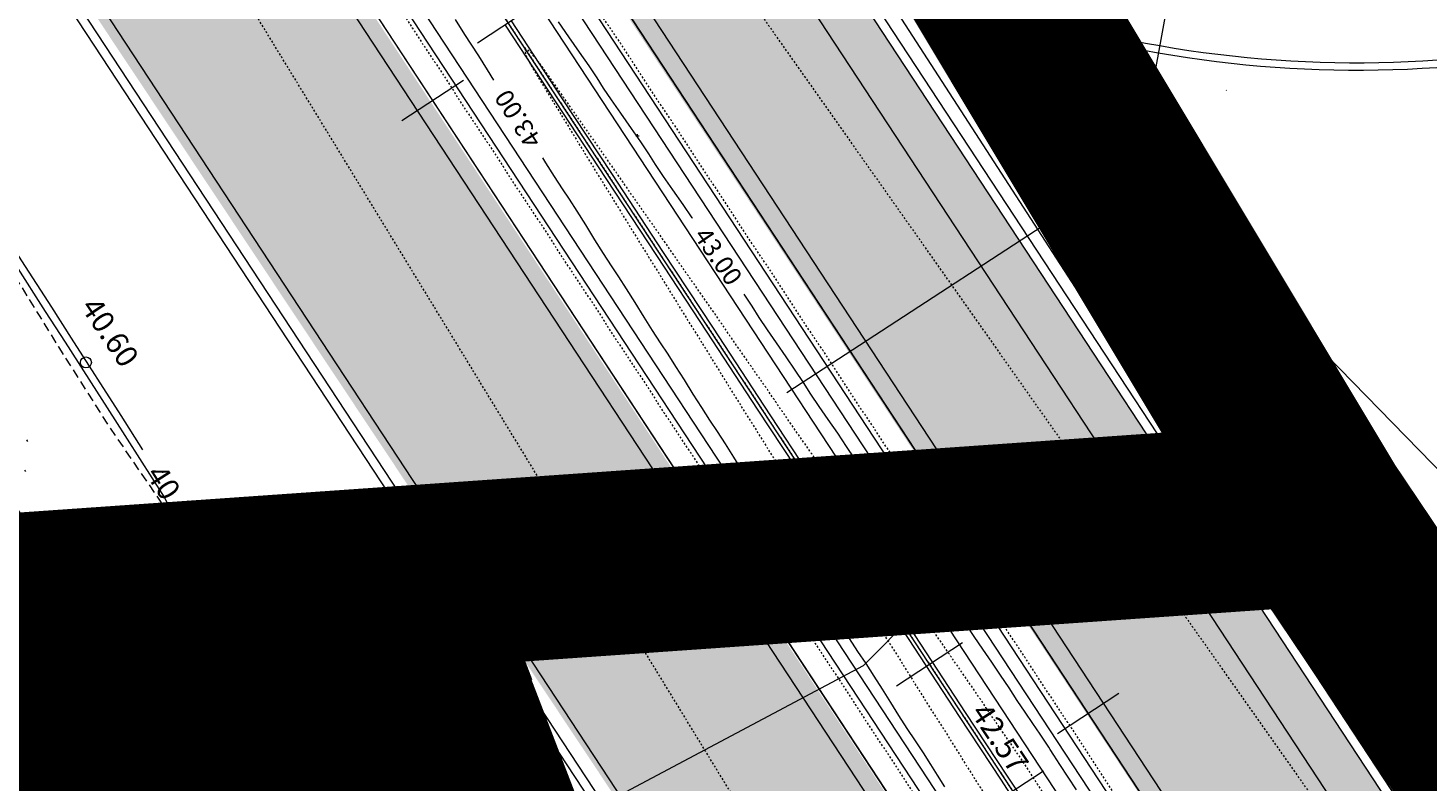
# Model space of a CAD drawing. Units: millimetres. Extents: x 318 to 44889, y -12473 to 35712.
# Drawn here: x 24253 to 24329, y 6540 to 6581 of the extents above; entities that cross this region are included whole.
import ezdxf
from ezdxf.enums import TextEntityAlignment as Align

# ---------------------------------------------------------------- set-up
doc = ezdxf.new("R2010")
doc.units = ezdxf.units.MM
for name, pattern in [('( Dashed )', [0.75, 0.5, -0.25]), ('ASFBET', [2.5, 1.5, -1]), ('CENTERX2', [4, 2.5, -0.5, 0.5, -0.5]), ('DGN Style 2', [0.078133, 0.04688, -0.031253]), ('DGN Style 4', [0.125013, 0.062507, -0.031253, 0, -0.031253]), ('HEKK', [5.001, 0.001, -2.5, -2.5]), ('NOLVAKRIIPS', [0.2, 0.1, 0.1])]:
    doc.linetypes.add(name, pattern=pattern)
doc.layers.get('0').update_dxf_attribs({"lineweight": 0})
doc.layers.get('Defpoints').update_dxf_attribs({"lineweight": 0})
for name, color, linetype, lineweight in [('1', 39, 'Continuous', 0), ('16', 79, 'Continuous', 0), ('31', 79, 'Continuous', 0), ('32', 79, 'Continuous', 0), ('42', 79, 'Continuous', 0), ('5', 79, 'Continuous', 0), ('54', 149, 'Continuous', 0), ('___külad', 33, 'CENTERX2', 0), ('___LEVEL11_üldmaa', 62, 'Continuous', 0), ('___LEVEL13_TEED', 8, 'Continuous', 0), ('ASFSERV', 30, 'Continuous', 0), ('dtrass', 94, '-D-', 0), ('Hekk', 3, 'HEKK', 0), ('JALGTEE PIIRE', 96, 'Continuous', 0), ('KRAAV', 5, 'Continuous', 0), ('kraavikõrgus', 7, 'Continuous', 0), ('Level 24', 7, 'Continuous', 0), ('Level 4', 7, 'Continuous', 0), ('Level 43', 7, 'Continuous', 0), ('MARKEERING911', 7, 'Continuous', 0), ('MULDKEHASERV', 1, 'Continuous', 0), ('mõõtjoon', 7, 'Continuous', 0), ('PIIRE', 7, 'Continuous', 0), ('PROJ KRAAV', 7, 'Continuous', 0), ('SADEVESI', 94, '-SK-', 0), ('Solid Proj.asfalttee', 253, 'ASFBET', 0), ('TEETELG', 3, 'DGN Style 4', 0), ('TRUUP', 3, 'Continuous', 0), ('VALG_KAABEL', 218, 'Wv', 0), ('VORKAED', 251, 'VO_AED', 0)]:
    doc.layers.add(name, color=color, linetype=linetype, lineweight=lineweight)
doc.styles.add('ROMANS', font='ROMANS.shx')
doc.styles.add('Style-CHAR_FAST_FONT', font='CHAR_FAST_FONT.shx')
doc.styles.add('Style-ENGINEERING', font='ENGINEERING.shx')
doc.styles.add('Style-INTL_ISO_ITALIC', font='INTL_ISO_ITALIC.shx')
doc.styles.add('Style-ITALICS', font='ITALICS.shx')
doc.styles.add('Style-STANDARD', font='STANDARD.shx')
doc.linetypes.add('- SK -', pattern='A,14,-0.9,["SK",Style-ENGINEERING,S=0.65,R=0,X=-0.7874,Y=-0.325],-0.9', length=15.8)
doc.linetypes.add('-D-', pattern='A,1000,-150,["D",Style-CHAR_FAST_FONT,S=140,R=0,X=-70,Y=-70],-150,1000,-300', length=2600)
doc.linetypes.add('-SK-', pattern='A,10,-1.5,["SK",ROMANS,S=1.4,R=0,X=-1.4,Y=-0.7],-1.5,10,-3', length=26)
doc.linetypes.add('VO_AED', pattern='A,2.5,[135,mkm.shx,S=0.6,R=0,X=0,Y=0],5,[135,mkm.shx,S=0.6,R=180,X=0,Y=0],2.5', length=10)
doc.linetypes.add('Wv', pattern='A,10,-0.9,[5,dgnlstyle-kaablid.shx,S=0.01112,R=0,X=0,Y=0],-0.9', length=11.8)
doc.dimstyles.new('M1 500', dxfattribs={"dimtxt": 1.2, "dimasz": 1.2, "dimexe": 0.6, "dimexo": 0.6, "dimgap": 0.3, "dimtad": 1, "dimzin": 11, "dimdsep": 46, "dimtxsty": 'Style-ITALICS', "dimblk": 'TerminatorClosed_0.5', "dimcen": 0.09, "dimclrd": 7, "dimclre": 7, "dimazin": 3, "dimtfac": 1, "dimtofl": 0, "dimtmove": 0, "dimatfit": 3, "dimldrblk": 'TerminatorClosed_0.5', "dimfxl": 1, "dimfrac": 2, "dimtzin": 11, "dimlwd": 0, "dimlwe": 0, "dimarcsym": 0})

# ---------------------------------------------------------------- blocks, each defined once
blk = doc.blocks.new('KK')
at = {"layer": 'Level 4', "color": 7, "linetype": 'Continuous', "lineweight": 0}
for q in [(-5, 0), (0, 5), (5, 0), (0, -5)]:
    blk.add_line((0, 0), q, dxfattribs=at)
blk.add_circle((0.0025, -0.0046), 5, dxfattribs=at)
blk = doc.blocks.new('KKAEV')
at = {"layer": 'Level 4', "color": 7, "linetype": 'Continuous', "lineweight": -2, "xscale": 100, "yscale": 100}
blk.add_blockref('KK', (-0.25, 0.46), dxfattribs=at)
blk = doc.blocks.new('RESTKA')
at = {"layer": 'Level 24', "color": 7, "linetype": 'Continuous', "lineweight": -2}
for p, q in [((-458.44, 200.29), (458.56, 200.29)), ((-458.44, -199.71), (458.56, -199.71))]:
    blk.add_line(p, q, dxfattribs=at)
blk.add_circle((0, 0), 500, dxfattribs=at)
blk = doc.blocks.new('TerminatorClosed_0.5')
at = {"color": 0, "linetype": 'ByBlock', "lineweight": -2}
for p, q in [((0, 0), (-1, 0.25)), ((-1, 0.25), (-1, -0.25)), ((0, 0), (-1, 0)), ((0, 0), (-1, -0.25))]:
    blk.add_line(p, q, dxfattribs=at)
blk = doc.blocks.new('*D102')
at = {"layer": 'Defpoints', "color": 0, "linetype": 'Continuous', "transparency": 16777216}
for p in [(5707.766, 11677.678), (5653.805, 11594.676)]:
    blk.add_point(p, dxfattribs=at)
at = {"layer": 'mõõtjoon', "color": 7, "linetype": 'Continuous', "lineweight": 0, "transparency": 16777216}
for p, q in [((5711.083, 11682.78), (5708.42, 11678.684)), ((5653.715, 11594.676), (5653.895, 11594.676)), ((5653.805, 11594.586), (5653.805, 11594.766))]:
    blk.add_line(p, q, dxfattribs=at)
at = {"layer": 'mõõtjoon', "color": 7, "linetype": 'Continuous', "lineweight": 0, "transparency": 16777216, "xscale": 1.2, "yscale": 1.2, "zscale": 1.2, "rotation": 236.9714879679461}
blk.add_blockref('TerminatorClosed_0.5', (5707.766, 11677.678), dxfattribs=at)
at = {"layer": 'mõõtjoon', "color": 0, "linetype": 'Continuous', "lineweight": 0, "transparency": 16777216, "insert": (5709.324, 11681.725), "char_height": 1.2, "attachment_point": 5, "rotation": 56.97149, "style": 'Style-ITALICS'}
blk.add_mtext('R99', dxfattribs=at)
blk = doc.blocks.new('vaida')
at = {"layer": 'Solid Proj.asfalttee', "linetype": 'Continuous', "lineweight": -3}
for points in [[(5586.391, 11726.912), (5632.929, 11656.492), (5645.478, 11638.117), (5654.125, 11627.565), (5656.967, 11615.795), (5742.552, 11485.56), (5733.359, 11479.519), (5574.035, 11721.543)], [(5563.309, 11716.882), (5550.95, 11711.512, -0.003037), (5576.787, 11672.709), (5578.912, 11669.476), (5713.815, 11466.676), (5723.748, 11473.203)]]:
    blk.add_hatch(color=8, dxfattribs=at).paths.add_polyline_path(points)
at = {"layer": '1', "color": 8, "linetype": 'Continuous', "lineweight": 13, "flags": 128}
for points in [[(5680.002, 11564.349), (5676.659, 11562.153)], [(5675.898, 11560.126), (5672.555, 11557.929)]]:
    blk.add_lwpolyline(points, dxfattribs=at)
at = {"layer": '31', "color": 8, "linetype": 'DGN Style 2', "lineweight": 0, "flags": 128}
for points in [[(5575.11, 11722.01), (5575.249, 11721.817), (5575.871, 11720.953), (5576.763, 11719.715), (5577.389, 11718.845), (5577.75, 11718.344), (5577.845, 11718.212), (5578.201, 11717.716), (5578.818, 11716.857), (5579.696, 11715.634), (5580.317, 11714.769), (5580.681, 11714.262), (5580.788, 11714.112), (5581.148, 11713.61), (5581.76, 11712.756), (5582.624, 11711.549), (5583.481, 11710.352), (5584.33, 11709.164), (5585.171, 11707.986), (5585.775, 11707.141), (5586.141, 11706.628), (5586.269, 11706.449), (5586.398, 11706.268), (5586.528, 11706.086), (5586.659, 11705.901), (5587.026, 11705.387), (5587.627, 11704.542), (5588.464, 11703.368), (5589.07, 11702.517), (5589.444, 11701.991), (5589.587, 11701.79), (5589.957, 11701.269), (5590.553, 11700.43), (5591.376, 11699.271), (5592.192, 11698.121), (5593.001, 11696.981), (5593.802, 11695.849), (5594.391, 11695.019), (5594.767, 11694.488), (5594.93, 11694.258), (5595.301, 11693.732), (5595.881, 11692.912), (5596.669, 11691.796), (5597.253, 11690.97), (5597.632, 11690.433), (5597.806, 11690.186), (5597.926, 11690.017), (5597.99, 11689.925), (5598, 11689.912), (5598.021, 11689.882), (5598.052, 11689.837), (5598.095, 11689.777), (5613.421, 11668.049), (5644.029, 11624.653), (5689.921, 11559.591), (5720.944, 11515.705), (5737.099, 11492.997), (5738.385, 11491.467), (5739.703, 11489.848), (5741.051, 11488.141), (5741.779, 11487.193)], [(5714.132, 11466.884), (5713.42, 11468.276), (5711.445, 11472.227), (5696.313, 11497.469), (5668.024, 11544.004), (5626.578, 11611.83), (5598.906, 11657.117), (5585.006, 11679.865), (5584.879, 11680.072), (5584.605, 11680.519), (5584.185, 11681.206), (5583.619, 11682.131), (5582.999, 11683.144), (5582.325, 11684.244), (5581.597, 11685.43), (5581.064, 11686.299), (5580.726, 11686.851), (5580.582, 11687.085), (5580.44, 11687.317), (5580.298, 11687.547), (5580.158, 11687.776), (5579.82, 11688.325), (5579.285, 11689.195), (5578.552, 11690.387), (5578.02, 11691.251), (5577.689, 11691.789), (5577.559, 11691.999), (5577.224, 11692.542), (5576.684, 11693.418), (5575.939, 11694.626), (5575.187, 11695.843), (5574.428, 11697.071), (5573.663, 11698.308), (5573.115, 11699.193), (5572.786, 11699.725), (5572.674, 11699.906), (5572.563, 11700.084), (5572.454, 11700.262), (5572.345, 11700.437), (5572.015, 11700.968), (5571.466, 11701.854), (5570.696, 11703.094), (5569.919, 11704.345), (5569.135, 11705.606), (5568.344, 11706.876), (5567.787, 11707.772), (5567.463, 11708.292), (5567.373, 11708.436), (5567.284, 11708.579), (5567.196, 11708.722), (5567.108, 11708.862), (5566.784, 11709.381), (5566.225, 11710.277), (5565.43, 11711.55), (5564.628, 11712.834), (5563.819, 11714.127), (5563.003, 11715.432), (5562.436, 11716.337), (5562.354, 11716.468)], [(5593.253, 11676.676), (5593.807, 11675.84), (5594.603, 11674.637), (5595.177, 11673.771), (5595.529, 11673.241), (5595.66, 11673.048), (5596.01, 11672.522), (5596.58, 11671.662), (5597.369, 11670.469), (5597.941, 11669.606), (5598.296, 11669.073), (5598.434, 11668.87), (5598.89, 11668.184), (5599.665, 11667.014), (5600.759, 11665.36), (5601.536, 11664.187), (5601.997, 11663.494), (5602.142, 11663.281), (5602.65, 11662.517), (5603.52, 11661.203), (5604.754, 11659.339), (5605.794, 11657.776), (5606.64, 11656.514), (5607.293, 11655.553), (5609.23, 11652.219), (5612.451, 11646.512), (5616.955, 11638.431), (5620.149, 11632.774), (5622.032, 11629.539), (5622.604, 11628.727), (5623.088, 11628.031), (5623.484, 11627.452), (5623.792, 11626.99), (5624.052, 11626.604), (5624.264, 11626.295), (5624.429, 11626.061), (5624.793, 11625.524), (5625.357, 11624.682), (5626.121, 11623.536), (5626.689, 11622.69), (5627.06, 11622.143), (5627.235, 11621.896), (5627.602, 11621.354), (5628.164, 11620.518), (5628.918, 11619.386), (5629.483, 11618.545), (5629.858, 11617.993), (5630.043, 11617.731), (5630.513, 11617.037), (5631.268, 11615.911), (5632.308, 11614.353), (5633.066, 11613.223), (5633.544, 11612.519), (5633.74, 11612.242), (5634.017, 11611.838), (5634.375, 11611.307), (5634.814, 11610.649), (5635.177, 11610.113), (5635.462, 11609.698), (5635.67, 11609.404), (5636.05, 11608.848), (5636.602, 11608.028), (5637.325, 11606.946), (5637.844, 11606.172), (5638.159, 11605.707), (5638.27, 11605.55), (5638.582, 11605.09), (5639.094, 11604.327), (5639.806, 11603.26), (5640.379, 11602.39), (5640.811, 11601.714), (5641.104, 11601.234), (5641.539, 11600.554), (5642.116, 11599.676), (5642.835, 11598.599), (5643.378, 11597.775), (5643.747, 11597.206), (5643.939, 11596.89), (5644.308, 11596.32), (5644.852, 11595.495), (5645.573, 11594.415), (5646.117, 11593.591), (5646.485, 11593.023), (5646.676, 11592.71), (5647.045, 11592.14), (5647.589, 11591.315), (5648.311, 11590.232), (5648.855, 11589.407), (5649.223, 11588.84), (5649.414, 11588.529), (5649.782, 11587.96), (5650.327, 11587.134), (5651.05, 11586.05), (5651.595, 11585.224), (5651.962, 11584.657), (5652.152, 11584.348), (5652.52, 11583.781), (5653.066, 11582.954), (5653.789, 11581.867), (5654.334, 11581.041), (5654.702, 11580.475), (5654.891, 11580.168), (5655.258, 11579.601), (5655.804, 11578.773), (5656.529, 11577.685), (5657.075, 11576.858), (5657.442, 11576.292), (5657.63, 11575.988), (5657.997, 11575.421), (5658.544, 11574.593), (5659.269, 11573.503), (5659.815, 11572.676), (5660.182, 11572.11), (5660.369, 11571.807), (5660.736, 11571.242), (5661.283, 11570.413), (5662.009, 11569.322), (5662.556, 11568.493), (5662.922, 11567.929), (5663.109, 11567.627), (5663.476, 11567.062), (5664.023, 11566.233), (5664.75, 11565.14), (5665.297, 11564.311), (5665.663, 11563.747), (5665.849, 11563.447), (5666.216, 11562.883), (5666.763, 11562.053), (5667.491, 11560.959), (5668.028, 11560.146), (5668.373, 11559.616), (5668.528, 11559.367), (5668.873, 11558.837), (5669.409, 11558.025), (5670.136, 11556.932), (5670.702, 11556.086), (5671.106, 11555.488), (5671.348, 11555.139), (5671.749, 11554.546), (5672.309, 11553.708), (5673.028, 11552.627), (5673.58, 11551.802), (5673.963, 11551.234), (5674.179, 11550.922), (5674.561, 11550.358), (5675.107, 11549.542), (5675.818, 11548.473), (5676.366, 11547.652), (5676.753, 11547.08), (5676.979, 11546.756), (5677.363, 11546.188), (5677.906, 11545.376), (5678.609, 11544.32), (5679.155, 11543.503), (5679.545, 11542.927), (5679.78, 11542.59), (5680.167, 11542.017), (5680.708, 11541.21), (5681.401, 11540.167), (5681.945, 11539.355), (5682.339, 11538.774), (5682.583, 11538.424), (5682.974, 11537.847), (5683.511, 11537.045), (5684.196, 11536.016), (5684.737, 11535.209), (5685.134, 11534.623), (5685.388, 11534.259), (5685.783, 11533.678), (5686.317, 11532.88), (5686.992, 11531.866), (5687.53, 11531.064), (5687.932, 11530.473), (5688.196, 11530.094), (5688.594, 11529.508), (5689.126, 11528.716), (5689.791, 11527.717), (5690.326, 11526.919), (5690.731, 11526.324), (5691.006, 11525.93), (5691.408, 11525.339), (5691.936, 11524.552), (5692.591, 11523.569), (5693.123, 11522.777), (5693.533, 11522.176), (5693.819, 11521.766), (5694.225, 11521.171), (5694.75, 11520.389), (5695.394, 11519.422), (5695.923, 11518.636), (5696.337, 11518.029), (5696.635, 11517.603), (5697.045, 11517.002), (5697.566, 11516.227), (5698.199, 11515.277), (5698.725, 11514.496), (5699.143, 11513.884), (5699.454, 11513.441), (5699.868, 11512.835), (5700.386, 11512.066), (5701.007, 11511.133), (5701.529, 11510.358), (5701.952, 11509.74), (5702.276, 11509.279), (5702.695, 11508.667), (5703.209, 11507.905), (5703.818, 11506.991), (5704.336, 11506.222), (5704.764, 11505.598), (5705.101, 11505.118), (5705.525, 11504.501), (5706.035, 11503.745), (5706.631, 11502.851), (5707.146, 11502.088), (5707.579, 11501.457), (5707.931, 11500.958), (5708.359, 11500.335), (5708.865, 11499.586), (5709.448, 11498.712), (5709.959, 11497.956), (5710.397, 11497.319), (5710.764, 11496.799), (5711.197, 11496.169), (5711.699, 11495.427), (5712.268, 11494.575), (5712.775, 11493.826), (5713.219, 11493.182), (5713.601, 11492.641), (5714.04, 11492.004), (5714.537, 11491.27), (5715.092, 11490.44), (5715.594, 11489.699), (5716.044, 11489.047), (5716.443, 11488.484), (5716.971, 11487.716), (5717.628, 11486.743), (5718.414, 11485.566), (5719.076, 11484.588), (5719.612, 11483.808), (5720.024, 11483.228), (5720.394, 11482.705), (5720.722, 11482.238), (5721.008, 11481.827), (5721.346, 11481.347), (5721.734, 11480.798), (5722.173, 11480.179), (5722.636, 11479.522), (5723.125, 11478.825), (5723.638, 11478.09), (5724.136, 11477.38), (5724.619, 11476.696), (5725.086, 11476.038), (5725.559, 11475.368), (5726.028, 11474.701)], [(5731.068, 11478.013), (5730.631, 11478.733), (5730.083, 11479.633), (5729.579, 11480.453), (5729.121, 11481.195), (5728.684, 11481.906), (5728.268, 11482.587), (5727.873, 11483.238), (5727.415, 11483.986), (5726.895, 11484.83), (5726.312, 11485.772), (5725.8, 11486.604), (5725.359, 11487.325), (5724.987, 11487.937), (5724.6, 11488.56), (5724.197, 11489.195), (5723.779, 11489.843), (5723.381, 11490.47), (5723.005, 11491.075), (5722.65, 11491.659), (5722.233, 11492.325), (5721.756, 11493.075), (5721.218, 11493.907), (5720.746, 11494.648), (5720.339, 11495.299), (5719.997, 11495.86), (5719.585, 11496.518), (5719.103, 11497.274), (5718.55, 11498.129), (5718.072, 11498.878), (5717.669, 11499.521), (5717.34, 11500.059), (5716.932, 11500.71), (5716.445, 11501.473), (5715.878, 11502.349), (5715.395, 11503.105), (5714.995, 11503.741), (5714.679, 11504.258), (5714.275, 11504.901), (5713.783, 11505.671), (5713.203, 11506.567), (5712.715, 11507.33), (5712.319, 11507.96), (5712.015, 11508.456), (5711.614, 11509.092), (5711.118, 11509.868), (5710.525, 11510.783), (5710.032, 11511.553), (5709.639, 11512.176), (5709.346, 11512.653), (5708.949, 11513.283), (5708.449, 11514.064), (5707.844, 11514.998), (5707.346, 11515.774), (5706.957, 11516.391), (5706.675, 11516.849), (5706.281, 11517.472), (5705.776, 11518.26), (5705.16, 11519.211), (5704.658, 11519.993), (5704.272, 11520.604), (5704, 11521.045), (5703.61, 11521.662), (5703.101, 11522.455), (5702.473, 11523.423), (5701.967, 11524.21), (5701.584, 11524.816), (5701.323, 11525.24), (5700.893, 11525.917), (5700.294, 11526.847), (5699.527, 11528.03), (5698.931, 11528.955), (5698.508, 11529.622), (5698.256, 11530.031), (5697.914, 11530.57), (5697.484, 11531.241), (5696.964, 11532.042), (5696.537, 11532.707), (5696.202, 11533.236), (5695.96, 11533.627), (5695.579, 11534.227), (5695.059, 11535.035), (5694.4, 11536.051), (5693.883, 11536.854), (5693.508, 11537.443), (5693.275, 11537.82), (5692.896, 11538.415), (5692.373, 11539.227), (5691.704, 11540.258), (5691.184, 11541.065), (5690.811, 11541.65), (5690.587, 11542.013), (5690.212, 11542.602), (5689.685, 11543.419), (5689.007, 11544.464), (5688.483, 11545.276), (5688.113, 11545.856), (5687.897, 11546.204), (5687.525, 11546.789), (5686.995, 11547.611), (5686.308, 11548.668), (5685.781, 11549.485), (5685.414, 11550.061), (5685.206, 11550.396), (5684.835, 11550.976), (5684.303, 11551.801), (5683.607, 11552.872), (5683.077, 11553.693), (5682.712, 11554.265), (5682.512, 11554.587), (5682.144, 11555.162), (5681.609, 11555.992), (5680.905, 11557.075), (5680.372, 11557.9), (5680.009, 11558.468), (5679.817, 11558.777), (5679.451, 11559.349), (5678.913, 11560.182), (5678.201, 11561.277), (5677.716, 11562.025), (5677.458, 11562.424), (5677.425, 11562.476), (5677.347, 11562.592), (5677.223, 11562.773), (5677.053, 11563.019), (5676.702, 11563.549), (5676.17, 11564.361), (5675.458, 11565.457), (5674.915, 11566.287), (5674.541, 11566.85), (5674.335, 11567.147), (5673.961, 11567.71), (5673.418, 11568.538), (5672.707, 11569.633), (5672.164, 11570.462), (5671.789, 11571.026), (5671.582, 11571.324), (5671.208, 11571.887), (5670.666, 11572.716), (5669.956, 11573.809), (5669.413, 11574.638), (5669.038, 11575.202), (5668.829, 11575.501), (5668.454, 11576.065), (5667.913, 11576.893), (5667.204, 11577.984), (5666.662, 11578.812), (5666.286, 11579.377), (5666.076, 11579.678), (5665.7, 11580.242), (5665.159, 11581.069), (5664.452, 11582.159), (5663.911, 11582.987), (5663.534, 11583.552), (5663.322, 11583.855), (5662.946, 11584.42), (5662.405, 11585.246), (5661.7, 11586.335), (5661.159, 11587.162), (5660.781, 11587.727), (5660.568, 11588.032), (5660.191, 11588.597), (5659.651, 11589.423), (5658.947, 11590.509), (5658.406, 11591.336), (5658.028, 11591.902), (5657.813, 11592.209), (5657.436, 11592.775), (5656.896, 11593.6), (5656.194, 11594.684), (5655.653, 11595.51), (5655.275, 11596.077), (5655.058, 11596.385), (5654.68, 11596.952), (5654.14, 11597.776), (5653.44, 11598.858), (5652.9, 11599.683), (5652.521, 11600.251), (5652.302, 11600.562), (5651.829, 11601.274), (5651.102, 11602.388), (5650.122, 11603.904), (5649.396, 11605.016), (5648.924, 11605.726), (5648.708, 11606.032), (5648.47, 11606.38), (5648.212, 11606.77), (5647.933, 11607.202), (5647.711, 11607.54), (5647.546, 11607.786), (5647.438, 11607.939), (5647.226, 11608.257), (5646.911, 11608.739), (5646.493, 11609.385), (5646.062, 11610.069), (5645.616, 11610.79), (5645.157, 11611.548), (5643.573, 11613.684), (5640.863, 11617.197), (5637.028, 11622.089), (5634.261, 11625.684), (5632.562, 11627.984), (5631.932, 11628.987), (5631.336, 11629.851), (5630.775, 11630.576), (5630.248, 11631.161), (5629.85, 11631.623), (5629.581, 11631.961), (5629.44, 11632.177), (5629.28, 11632.426), (5629.1, 11632.708), (5628.901, 11633.024), (5628.531, 11633.597), (5627.992, 11634.426), (5627.284, 11635.513), (5626.747, 11636.338), (5626.384, 11636.902), (5626.193, 11637.204), (5625.827, 11637.772), (5625.284, 11638.606), (5624.567, 11639.706), (5624.027, 11640.536), (5623.666, 11641.095), (5623.484, 11641.383), (5623.12, 11641.947), (5622.575, 11642.785), (5621.849, 11643.899), (5621.306, 11644.733), (5620.948, 11645.288), (5620.773, 11645.563), (5620.412, 11646.122), (5619.864, 11646.965), (5619.13, 11648.091), (5618.584, 11648.929), (5618.228, 11649.48), (5618.061, 11649.743), (5617.703, 11650.297), (5617.152, 11651.144), (5616.409, 11652.282), (5615.861, 11653.124), (5615.508, 11653.671), (5615.348, 11653.922), (5614.992, 11654.473), (5614.439, 11655.323), (5613.688, 11656.473), (5613.137, 11657.319), (5612.786, 11657.862), (5612.634, 11658.102), (5612.28, 11658.648), (5611.724, 11659.502), (5610.966, 11660.663), (5610.413, 11661.513), (5610.063, 11662.053), (5609.918, 11662.281), (5609.567, 11662.824), (5609.008, 11663.681), (5608.243, 11664.853), (5607.687, 11665.707), (5607.34, 11666.243), (5607.202, 11666.461), (5606.748, 11667.159), (5605.981, 11668.337), (5605.03, 11669.793)]]:
    blk.add_lwpolyline(points, dxfattribs=at)
at = {"layer": '31', "color": 8, "linetype": 'Continuous', "lineweight": 0, "flags": 128}
for points in [[(5643.881, 11600.996), (5644.388, 11600.196), (5644.743, 11599.665), (5645.155, 11599.024), (5645.624, 11598.272), (5645.97, 11597.705)], [(5656.8, 11590.194), (5656.79, 11590.208), (5656.288, 11590.939), (5655.727, 11591.739), (5655.229, 11592.464), (5654.794, 11593.113), (5654.422, 11593.688), (5653.982, 11594.343), (5653.475, 11595.081), (5652.899, 11595.9), (5652.396, 11596.63), (5651.965, 11597.273), (5651.606, 11597.827), (5651.17, 11598.476), (5650.656, 11599.22), (5650.065, 11600.059), (5649.51, 11600.867)], [(5665.571, 11605.242), (5667.969, 11601.325), (5685.647, 11574.042), (5688.32, 11570.002)], [(5648.646, 11593.481), (5648.811, 11593.212), (5649.281, 11592.461), (5649.707, 11591.799), (5650.089, 11591.226), (5650.512, 11590.571), (5650.974, 11589.834), (5651.477, 11589.014), (5651.944, 11588.271), (5652.375, 11587.603), (5652.77, 11587.011), (5653.197, 11586.349), (5653.657, 11585.618), (5654.149, 11584.818), (5654.613, 11584.081), (5655.048, 11583.408), (5655.454, 11582.798), (5655.886, 11582.131), (5656.343, 11581.405), (5656.826, 11580.623), (5657.286, 11579.892), (5657.725, 11579.213), (5658.142, 11578.587), (5658.578, 11577.914), (5659.033, 11577.195), (5659.506, 11576.428), (5659.964, 11575.703), (5660.407, 11575.02), (5660.834, 11574.378), (5661.274, 11573.7), (5661.726, 11572.986), (5662.191, 11572.235), (5662.646, 11571.515), (5663.092, 11570.828), (5663.529, 11570.171), (5663.972, 11569.488), (5664.422, 11568.779), (5664.879, 11568.042), (5665.332, 11567.328), (5665.781, 11566.636), (5666.227, 11565.966), (5666.673, 11565.278), (5667.121, 11564.573), (5667.57, 11563.851), (5668.02, 11563.141), (5668.473, 11562.445), (5668.927, 11561.762), (5669.352, 11561.109), (5669.749, 11560.488), (5670.116, 11559.898), (5670.514, 11559.273)], [(5677.695, 11559.096), (5677.247, 11559.797), (5676.797, 11560.488), (5676.473, 11560.99), (5676.272, 11561.302), (5676.196, 11561.424), (5676.012, 11561.698), (5675.719, 11562.125), (5675.317, 11562.705), (5674.902, 11563.319), (5674.471, 11563.969), (5674.027, 11564.653), (5673.567, 11565.345), (5673.091, 11566.046), (5672.599, 11566.755), (5672.126, 11567.451), (5671.671, 11568.135), (5671.235, 11568.806), (5670.778, 11569.494), (5670.298, 11570.199), (5669.796, 11570.921), (5669.32, 11571.621), (5668.868, 11572.3), (5668.441, 11572.957), (5667.986, 11573.641), (5667.503, 11574.351), (5666.991, 11575.086), (5666.51, 11575.791), (5666.062, 11576.465), (5665.645, 11577.107), (5665.192, 11577.786), (5664.704, 11578.5), (5664.181, 11579.251), (5663.697, 11579.96), (5663.251, 11580.628), (5662.844, 11581.256), (5662.395, 11581.929), (5661.903, 11582.649), (5661.368, 11583.414), (5660.879, 11584.129), (5660.437, 11584.791), (5660.041, 11585.402), (5659.605, 11586.055)]]:
    blk.add_lwpolyline(points, dxfattribs=at)
at = {"layer": '31', "color": 8, "linetype": 'DGN Style 2', "lineweight": 0, "flags": 128}
blk.add_lwpolyline([(5699.59, 11520.188), (5699.702, 11520.262), (5699.813, 11520.335), (5699.771, 11520.488), (5699.631, 11520.758), (5699.393, 11521.144), (5699.233, 11521.405), (5699.149, 11521.54), (5699.143, 11521.551), (5698.854, 11522.018), (5698.284, 11522.943), (5697.433, 11524.325), (5696.853, 11525.265), (5696.545, 11525.762), (5696.509, 11525.818), (5696.207, 11526.306), (5695.638, 11527.226), (5694.803, 11528.579), (5694.232, 11529.503), (5693.926, 11529.996), (5693.884, 11530.061), (5693.586, 11530.541), (5693.032, 11531.437), (5692.222, 11532.749), (5691.657, 11533.662), (5691.337, 11534.175), (5691.264, 11534.288), (5690.951, 11534.79), (5690.399, 11535.68), (5689.608, 11536.959), (5689.049, 11537.86), (5688.723, 11538.383), (5688.628, 11538.529), (5688.308, 11539.041), (5687.762, 11539.921), (5686.989, 11541.168), (5686.437, 11542.058), (5686.103, 11542.591), (5685.989, 11542.767), (5685.661, 11543.29), (5685.12, 11544.159), (5684.366, 11545.376), (5683.819, 11546.255), (5683.479, 11546.798), (5683.345, 11547.003), (5683.011, 11547.536), (5682.475, 11548.395), (5681.739, 11549.582), (5681.197, 11550.452), (5680.85, 11551.003), (5680.698, 11551.237), (5680.357, 11551.779), (5679.827, 11552.629), (5679.107, 11553.788), (5678.57, 11554.648), (5678.217, 11555.208), (5678.048, 11555.469), (5677.7, 11556.02), (5677.174, 11556.861), (5676.471, 11557.993), (5675.94, 11558.843), (5675.58, 11559.412), (5675.394, 11559.699), (5675.229, 11559.955), (5675.087, 11560.179), (5674.967, 11560.371), (5674.677, 11560.804), (5674.215, 11561.477), (5673.582, 11562.39), (5673.101, 11563.09), (5672.772, 11563.576), (5672.595, 11563.848), (5672.218, 11564.404), (5671.641, 11565.242), (5670.863, 11566.362), (5670.291, 11567.192), (5669.925, 11567.731), (5669.764, 11567.979), (5669.391, 11568.526), (5668.807, 11569.372), (5668.011, 11570.517), (5667.432, 11571.355), (5667.071, 11571.884), (5666.927, 11572.106), (5666.559, 11572.644), (5665.967, 11573.499), (5665.152, 11574.671), (5664.566, 11575.517), (5664.211, 11576.036), (5664.085, 11576.231), (5663.722, 11576.76), (5663.123, 11577.624), (5662.286, 11578.823), (5661.693, 11579.677), (5661.343, 11580.187), (5661.237, 11580.352), (5660.879, 11580.871), (5660.271, 11581.745), (5659.413, 11582.974), (5658.812, 11583.837), (5658.468, 11584.336), (5658.382, 11584.469), (5658.03, 11584.978), (5657.414, 11585.862), (5656.532, 11587.122), (5655.922, 11587.996), (5655.585, 11588.482), (5655.52, 11588.582), (5655.175, 11589.08), (5654.548, 11589.976), (5653.641, 11591.269), (5653.022, 11592.153), (5652.692, 11592.627), (5652.651, 11592.691), (5652.311, 11593.177), (5651.675, 11594.085), (5650.741, 11595.414), (5650.112, 11596.309), (5649.789, 11596.769), (5649.772, 11596.795), (5649.553, 11597.107), (5649.133, 11597.705), (5648.51, 11598.589), (5648.058, 11599.153), (5647.777, 11599.399), (5647.665, 11599.325), (5647.776, 11598.974), (5648.109, 11598.343), (5648.664, 11597.434), (5649.04, 11596.82), (5649.237, 11596.499), (5649.254, 11596.473), (5649.545, 11596), (5650.109, 11595.081), (5650.945, 11593.715), (5651.517, 11592.783), (5651.825, 11592.284), (5651.867, 11592.22), (5652.168, 11591.735), (5652.726, 11590.828), (5653.541, 11589.5), (5654.107, 11588.581), (5654.423, 11588.072), (5654.489, 11587.972), (5654.799, 11587.475), (5655.351, 11586.58), (5656.146, 11585.287), (5656.706, 11584.381), (5657.03, 11583.862), (5657.119, 11583.729), (5657.437, 11583.22), (5657.984, 11582.336), (5658.76, 11581.077), (5659.315, 11580.183), (5659.646, 11579.654), (5659.756, 11579.489), (5660.082, 11578.97), (5660.624, 11578.097), (5661.383, 11576.869), (5661.931, 11575.986), (5662.27, 11575.447), (5662.399, 11575.253), (5662.732, 11574.725), (5663.27, 11573.861), (5664.012, 11572.662), (5664.556, 11571.789), (5664.901, 11571.242), (5665.049, 11571.021), (5665.389, 11570.483), (5665.922, 11569.628), (5666.648, 11568.457), (5667.187, 11567.594), (5667.539, 11567.039), (5667.703, 11566.791), (5668.05, 11566.245), (5668.579, 11565.399), (5669.29, 11564.254), (5669.825, 11563.4), (5670.182, 11562.837), (5670.363, 11562.565), (5670.677, 11562.072), (5671.124, 11561.36), (5671.704, 11560.428), (5672.155, 11559.709), (5672.478, 11559.204), (5672.671, 11558.913), (5673.098, 11558.289), (5673.759, 11557.332), (5674.654, 11556.042), (5675.308, 11555.095), (5675.721, 11554.491), (5675.895, 11554.23), (5676.272, 11553.679), (5676.854, 11552.837), (5677.64, 11551.704), (5678.216, 11550.871), (5678.581, 11550.338), (5678.736, 11550.105), (5679.108, 11549.563), (5679.697, 11548.712), (5680.503, 11547.552), (5681.085, 11546.71), (5681.445, 11546.187), (5681.581, 11545.982), (5681.947, 11545.449), (5682.544, 11544.588), (5683.37, 11543.4), (5683.96, 11542.549), (5684.313, 11542.036), (5684.43, 11541.861), (5684.79, 11541.338), (5685.394, 11540.467), (5686.242, 11539.25), (5686.839, 11538.389), (5687.186, 11537.887), (5687.282, 11537.742), (5687.637, 11537.229), (5688.249, 11536.348), (5689.119, 11535.1), (5689.724, 11534.23), (5690.064, 11533.739), (5690.139, 11533.625), (5690.487, 11533.123), (5691.108, 11532.232), (5692, 11530.952), (5692.614, 11530.072), (5692.947, 11529.592), (5693, 11529.511), (5693.342, 11529.02), (5693.971, 11528.118), (5694.888, 11526.805), (5695.51, 11525.914), (5695.836, 11525.446), (5695.866, 11525.4), (5696.201, 11524.92), (5696.839, 11524.006), (5697.781, 11522.659), (5698.412, 11521.757), (5698.73, 11521.301), (5698.737, 11521.291), (5698.83, 11521.159), (5699.007, 11520.905), (5699.271, 11520.528), (5699.465, 11520.289)], close=True, dxfattribs=at)
at = {"layer": '42', "color": 94, "linetype": '( Dashed )', "lineweight": 13, "flags": 128}
blk.add_lwpolyline([(5614.715, 11595.277), (5617.124, 11591.773), (5619.665, 11587.46), (5621.241, 11584.906), (5622.292, 11583.203), (5624.971, 11578.981), (5627.799, 11574.856), (5630.371, 11570.564)], dxfattribs=at)
at = {"layer": '5', "color": 8, "linetype": 'Continuous', "lineweight": 0, "ltscale": 0.01}
for p, q in [((5596.103, 11688.379), (5733.356, 11479.517)), ((5587.187, 11681.007), (5723.746, 11473.201))]:
    blk.add_line(p, q, dxfattribs=at)
at = {"layer": '5', "color": 8, "linetype": 'Continuous', "lineweight": 0}
blk.add_line((5591.677, 11684.645), (5728.552, 11476.36), dxfattribs=at)
at = {"layer": '5', "color": 8, "linetype": 'Continuous', "lineweight": 0, "flags": 128}
for points in [[(5648.439, 11601.911), (5645.096, 11599.714)], [(5644.333, 11597.688), (5640.99, 11595.491)]]:
    blk.add_lwpolyline(points, dxfattribs=at)
at = {"layer": '5', "color": 8, "linetype": 'Continuous', "lineweight": 0, "extrusion": (0, 0, -1)}
blk.add_arc((-5692.94, 11660.639), 56.99, 244.8837, 326.6889, dxfattribs=at)
at = {"layer": 'ASFSERV', "color": 8}
for p, q in [((5597.45, 11686.333), (5733.359, 11479.519)), ((5587.84, 11680.017), (5723.748, 11473.203)), ((5576.766, 11672.741), (5679.907, 11515.791)), ((5656.967, 11615.795), (5742.552, 11485.56))]:
    blk.add_line(p, q, dxfattribs=at)
at = {"layer": 'dtrass', "color": 8, "linetype": '-D-', "lineweight": 13, "ltscale": 0.01}
blk.add_line((5668.196, 11606.372), (5707.605, 11546.946), dxfattribs=at)
at = {"layer": 'Hekk', "color": 8, "linetype": 'HEKK'}
for p, q in [((5606.561, 11599.452), (5628.084, 11566.7)), ((5606.448, 11597.803), (5626.931, 11566.634))]:
    blk.add_line(p, q, dxfattribs=at)
at = {"layer": 'KRAAV', "color": 8, "linetype": 'Continuous', "lineweight": 0, "ltscale": 0.01, "flags": 128}
blk.add_lwpolyline([(5685.842, 11597.163), (5685.87, 11597.133)], dxfattribs=at)
at = {"layer": 'kraavikõrgus', "color": 8, "linetype": 'Continuous', "lineweight": 13}
blk.add_circle((5623.792, 11582.35), 0.3, dxfattribs=at)
at = {"layer": 'Level 43', "color": 8, "linetype": 'Continuous', "lineweight": 0, "flags": 128}
blk.add_lwpolyline([(5673.834, 11598.26), (5674.593, 11599.704), (5675.569, 11599.191), (5674.809, 11597.747)], close=True, dxfattribs=at)
at = {"layer": 'MARKEERING911', "color": 8}
for p, q in [((5598.286, 11686.882), (5734.195, 11480.068)), ((5587.004, 11679.468), (5722.913, 11472.654)), ((5577.602, 11673.29), (5681.227, 11515.603)), ((5623.17, 11662.673), (5740.463, 11484.187))]:
    blk.add_line(p, q, dxfattribs=at)
at = {"layer": 'MULDKEHASERV', "color": 8}
for p, q in [((5588.813, 11682.633), (5725.629, 11474.439)), ((5629.447, 11633.546), (5731.479, 11478.283)), ((5610.608, 11620.333), (5679.489, 11515.516)), ((5658.991, 11613.626), (5742.97, 11485.834))]:
    blk.add_line(p, q, dxfattribs=at)
at = {"layer": 'PIIRE', "color": 8, "ltscale": 2}
for p, q in [((5588.186, 11682.221), (5725.002, 11474.027)), ((5632.931, 11629.61), (5732.106, 11478.695))]:
    blk.add_line(p, q, dxfattribs=at)
at = {"layer": 'PROJ KRAAV', "color": 8, "linetype": 'Continuous', "lineweight": 13}
for p, q in [((5677.371, 11591.119), (5693.929, 11565.922)), ((5677.872, 11591.085), (5694.244, 11566.172))]:
    blk.add_line(p, q, dxfattribs=at)
at = {"layer": 'PROJ KRAAV', "color": 8, "linetype": 'Continuous', "lineweight": 13, "ltscale": 0.01, "flags": 128}
for points in [[(5646.935, 11600.922), (5649.681, 11596.744), (5652.427, 11592.565), (5655.172, 11588.387), (5657.918, 11584.208), (5660.664, 11580.03), (5663.41, 11575.851), (5666.156, 11571.673), (5668.902, 11567.494), (5671.648, 11563.316), (5673.925, 11559.851), (5674.394, 11559.137), (5677.14, 11554.959), (5679.886, 11550.78), (5682.632, 11546.602), (5685.377, 11542.423), (5688.123, 11538.245), (5690.869, 11534.066), (5693.615, 11529.888), (5696.361, 11525.709), (5699.107, 11521.531)], [(5646.6, 11600.703), (5649.346, 11596.524), (5652.092, 11592.346), (5654.838, 11588.167), (5657.584, 11583.989), (5660.33, 11579.81), (5663.076, 11575.632), (5665.822, 11571.453), (5668.568, 11567.275), (5671.314, 11563.096), (5673.591, 11559.631), (5674.06, 11558.918), (5676.805, 11554.739), (5679.551, 11550.561), (5682.297, 11546.382), (5685.043, 11542.204), (5687.789, 11538.025), (5690.535, 11533.847), (5693.281, 11529.668), (5696.027, 11525.49), (5698.773, 11521.311)], [(5612.153, 11600.473), (5617.597, 11592.084), (5620.295, 11587.874), (5621.914, 11585.348), (5622.993, 11583.664), (5625.692, 11579.455), (5626.878, 11577.603)], [(5614.626, 11596.115), (5617.262, 11591.864), (5619.961, 11587.655), (5621.58, 11585.129), (5622.659, 11583.445), (5625.357, 11579.235), (5628.056, 11575.025), (5630.371, 11570.564)], [(5629.741, 11572.051), (5630.371, 11570.564)]]:
    blk.add_lwpolyline(points, dxfattribs=at)
at = {"layer": 'PROJ KRAAV', "color": 8, "linetype": 'Continuous', "lineweight": 13}
for centre, radius, start, end in [((5677.512, 11597.095), 3.4, 76.35031, 213.3111), ((5692.946, 11660.648), 62, 256.35031, 279.97715), ((5677.512, 11597.095), 3, 76.35031, 213.3111), ((5692.946, 11660.648), 62.4, 256.35031, 279.90935)]:
    blk.add_arc(centre, radius, start, end, dxfattribs=at)
at = {"layer": 'SADEVESI', "linetype": '- SK -', "lineweight": 13, "ltscale": 1.5}
for p, q in [((5685.292, 11616.496), (5681.082, 11593.26)), ((5681.128, 11593.255), (5674.774, 11598.654)), ((5681.04, 11593.14), (5661.94, 11580.701)), ((5681.818, 11586.009), (5681.15, 11592.825)), ((5681.196, 11593.091), (5699.398, 11574.441))]:
    blk.add_line(p, q, dxfattribs=at)
at = {"layer": 'TEETELG', "color": 8, "lineweight": 0}
blk.add_line((5568.898, 11719.311), (5728.554, 11476.361), dxfattribs=at)
at = {"layer": 'TRUUP', "color": 8, "ltscale": 2}
blk.add_line((5622.159, 11561.773), (5600.048, 11560.099), dxfattribs=at)
at = {"layer": 'VALG_KAABEL', "color": 8, "linetype": 'Wv', "lineweight": 13, "ltscale": 2}
for p, q in [((5594.274, 11684.246), (5730.183, 11477.432)), ((5671.5, 11567.104), (5667.896, 11564.735))]:
    blk.add_line(p, q, dxfattribs=at)
at = {"layer": 'VORKAED', "color": 8, "ltscale": 0.8}
blk.add_line((5603.249, 11599.939), (5666.196, 11504.153), dxfattribs=at)
at = {"layer": 'JALGTEE PIIRE', "color": 8, "linetype": 'Continuous', "lineweight": 13, "xscale": 0.0007139997480864697, "yscale": -0.0007140003144741058, "zscale": 0.0007139997480864697, "rotation": 320.0597795025903}
blk.add_blockref('RESTKA', (5674.741, 11598.681), dxfattribs=at)
at = {"layer": 'SADEVESI', "linetype": '- SK -', "lineweight": 13}
for p, xscale, yscale, zscale, rotation in [((5681.107, 11593.16), 0.0007139999671314164, -0.0007140003144741058, 0.0007139999671314164, 342.912548858761), ((5681.87, 11585.891), 0.0005099999330654137, -0.000509999692440033, 0.0005099999330654137, 337.313193516057)]:
    blk.add_blockref('KKAEV', p, dxfattribs=dict(at, xscale=xscale, yscale=yscale, zscale=zscale, rotation=rotation))
at = {"color": 8, "linetype": 'NOLVAKRIIPS', "lineweight": 0, "style": 'Style-STANDARD'}
for p in [(5645.237, 11599.584), (5649.514, 11596.634), (5652.259, 11592.456), (5655.005, 11588.277), (5657.751, 11584.099), (5660.497, 11579.92), (5663.243, 11575.742), (5665.989, 11571.563), (5668.735, 11567.385), (5671.481, 11563.206), (5673.758, 11559.741)]:
    blk.add_text('+', height=0.001, dxfattribs=at).set_placement(p, align=Align.MIDDLE_CENTER)
at = {"layer": '32', "color": 8, "linetype": 'NOLVAKRIIPS', "lineweight": 0, "style": 'Style-ITALICS'}
for rotation, p in [(122.35341, (5647.308, 11595.593)), (304.12133, (5658.202, 11588.124))]:
    blk.add_text('43.00', height=1, rotation=rotation, dxfattribs=at).set_placement(p, align=Align.MIDDLE_CENTER)
at = {"layer": 'kraavikõrgus', "color": 8, "linetype": 'Continuous', "lineweight": 13, "style": 'Style-INTL_ISO_ITALIC'}
blk.add_text('40.60', height=1.2, rotation=303.97882, dxfattribs=at).set_placement((5625.104, 11583.999), align=Align.MIDDLE_CENTER)
at = {"layer": 'PROJ KRAAV', "color": 8, "linetype": 'Continuous', "lineweight": 13, "style": 'Style-INTL_ISO_ITALIC'}
for s, rotation, p in [('42.10', 303.3111, (5674.341, 11594.538)), ('40.56', 302.65815, (5627.526, 11576.593)), ('42.57 ', 303.63696, (5672.403, 11563.628))]:
    blk.add_text(s, height=1.2, rotation=rotation, dxfattribs=at).set_placement(p, align=Align.MIDDLE_LEFT)
blk.add_text('42.15', height=1.2, rotation=303.3111, dxfattribs=at).set_placement((5695.152, 11563.465), align=Align.MIDDLE_CENTER)
at = {"layer": 'mõõtjoon', "color": 7, "linetype": 'Continuous', "lineweight": 0}
dim = blk.add_radius_dim(center=(5653.805, 11594.676), mpoint=(5707.766, 11677.678), dimstyle='M1 500', override={"dimfrac": 0}, dxfattribs=at)
dim.commit()
dim.dimension.update_dxf_attribs({"geometry": '*D102', "text_midpoint": (5709.324, 11681.725)})

msp = doc.modelspace()

# ---------------------------------------------------------------- linework, layer by layer
at = {"layer": '16', "linetype": 'Continuous'}
msp.add_lwpolyline([(24105.232, 6517.102), (24162.172, 6521.052), (24196.012, 6520.092), (24208.042, 6520.442), (24223.052, 6523.472), (24240.542, 6526.282), (24253.232, 6527.002), (24258.902, 6528.872), (24265.842, 6530.162), (24281.582, 6537.632), (24298.542, 6546.652), (24309.772, 6557.942)], dxfattribs=at)
at = {"layer": '54', "linetype": 'Continuous'}
msp.add_line((24276.872, 6555.222), (24280.472, 6545.882), dxfattribs=at)
at = {"layer": '___külad', "ltscale": 20, "const_width": 10}
for points in [[(24966.572, 5706.442), (24914.712, 5675.732), (24323.242, 6554.892), (24178.542, 6796.082), (23928.412, 7102.112), (24213.262, 7256.992), (24413.312, 7302.522), (24440.832, 7178.632), (24526.562, 7182.872), (24530.792, 7053.452), (24556.992, 7022.632), (24592.982, 7048.052), (24609.922, 7055.462), (24598.052, 7121.562), (24618.962, 7124.562), (24640.632, 7062.192), (24698.082, 7075.812), (24691.522, 7096.682), (24911.892, 7193.332), (24970.302, 7038.282), (24881.822, 6977.232), (24749.292, 6939.842), (24990.162, 6478.522)], [(23356.282, 5477.122), (23340.892, 5705.182), (23340.232, 5726.862), (23338.082, 5751.362), (23334.772, 5778.502), (23331.622, 5812.592), (23309.282, 6008.722), (23235.772, 6400.002), (23235.772, 6400.002), (23647.372, 6507.692), (24323.242, 6554.892), (24914.712, 5675.732), (24966.572, 5706.442), (25014.202, 5655.612)]]:
    msp.add_lwpolyline(points, dxfattribs=at)
at = {"layer": '___LEVEL13_TEED', "const_width": 15}
msp.add_lwpolyline([(24105.232, 6527.852), (24261.402, 6538.542), (24280.472, 6545.882)], dxfattribs=at)

# ---------------------------------------------------------------- block references
at = {"layer": '___LEVEL11_üldmaa'}
msp.add_blockref('vaida', (18632.431, -5019.216), dxfattribs=at)

doc.saveas('drawing.dxf')
